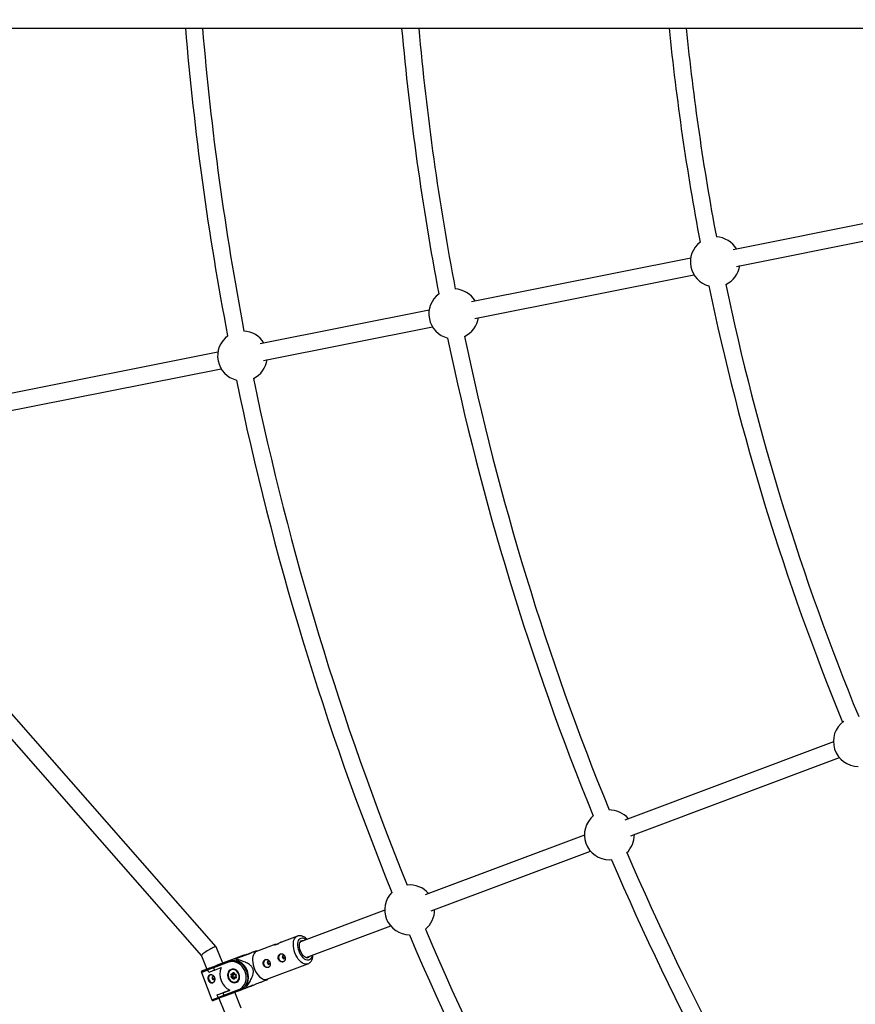
# Model space of a CAD drawing. Units: millimetres. Extents: x -10450 to 10450, y -4870 to 4870.
# Drawn here: x 1066 to 1853, y -1153 to -225 of the extents above; entities that cross this region are included whole.
import ezdxf

# ---------------------------------------------------------------- set-up
doc = ezdxf.new("R2010")
doc.units = ezdxf.units.MM

msp = doc.modelspace()

# ---------------------------------------------------------------- linework, layer by layer
at = {"color": 8, "linetype": 'Continuous', "lineweight": 25}
for p, q in [((-2565, -233), (2565, -233)), ((1944.22, -400.77), (1737.89, -441.81)), ((1741.02, -457.5), (1947.34, -416.46)), ((1697.95, -449.75), (1491.44, -490.83)), ((1494.56, -506.52), (1701.07, -465.44)), ((1451.5, -498.77), (1292.32, -530.44)), ((1295.44, -546.13), (1454.62, -514.47)), ((1252.37, -538.38), (845.91, -619.23)), ((849.03, -634.93), (1255.49, -554.08)), ((1250.63, -1098.81), (849.31, -641.49)), ((837.28, -652.05), (1236.86, -1107.37)), ((1832.47, -905.61), (1635.88, -979.4)), ((1641.5, -994.38), (1838.09, -920.59)), ((1597.86, -993.67), (1447.65, -1050.05)), ((1453.27, -1065.03), (1603.48, -1008.65)), ((1621.36, -1016.9), (1623.78, -1016.77)), ((1409.63, -1064.32), (1330.09, -1094.17)), ((1335.71, -1109.15), (1415.25, -1079.3)), ((1327.24, -1088.84), (1312.24, -1094.47)), ((1257.01, -1114.34), (1250.66, -1098.84)), ((1289.75, -1102.91), (1288.54, -1102.79)), ((1306.17, -1096.74), (1288.8, -1103.26)), ((1236.85, -1107.35), (1242.03, -1119.98)), ((1262.35, -1113.42), (1248.2, -1118.74)), ((1248.38, -1117.6), (1262.51, -1112.3)), ((1266.03, -1110.96), (1257.64, -1114.11)), ((1257.64, -1114.11), (1264.95, -1111.35)), ((1262.73, -1112.17), (1257.66, -1114.08)), ((1262.51, -1112.3), (1266.03, -1110.96)), ((1276.85, -1106.87), (1262.73, -1112.17)), ((1264.95, -1111.35), (1273.33, -1108.2)), ((1268.44, -1110.37), (1272.85, -1108.71)), ((1273.78, -1108.37), (1268.46, -1110.37)), ((1270.08, -1111.71), (1269.7, -1110.69)), ((1269.81, -1109.87), (1273.78, -1108.37)), ((1272.85, -1108.71), (1279.91, -1106.06)), ((1273.33, -1108.2), (1276.85, -1106.87)), ((1279.91, -1106.06), (1283.88, -1104.56)), ((1236.79, -1123.01), (1246.51, -1148.84)), ((1242.02, -1119.97), (1240.56, -1120.52)), ((1248.2, -1118.74), (1242.84, -1120.75)), ((1243.69, -1122.99), (1242.84, -1120.75)), ((1249.04, -1120.98), (1243.69, -1122.99)), ((1243.75, -1119.33), (1248.38, -1117.6)), ((1243.88, -1119.29), (1243.75, -1119.34)), ((1243.88, -1119.29), (1243.75, -1119.33)), ((1248.2, -1118.74), (1249.04, -1120.98)), ((1249.04, -1120.98), (1255.59, -1118.52)), ((1255.44, -1118.87), (1255.34, -1118.62)), ((1257.53, -1114.13), (1257, -1114.33)), ((1257.66, -1114.08), (1257.53, -1114.13)), ((1257.66, -1114.08), (1257.53, -1114.13)), ((1265.85, -1119.96), (1265.13, -1120.23)), ((1298.64, -1129.48), (1337.08, -1115.05)), ((1265.32, -1126.11), (1264.81, -1125.08)), ((1264.83, -1127.03), (1265.32, -1126.11)), ((1265.25, -1124.25), (1266.25, -1124.37)), ((1266.28, -1128.08), (1265.29, -1127.96)), ((1265.31, -1124.84), (1265.92, -1126.08)), ((1265.92, -1126.08), (1265.34, -1127.18)), ((1266.26, -1126.84), (1265.34, -1127.18)), ((1265.41, -1124.57), (1266.59, -1124.72)), ((1266.41, -1127.15), (1265.49, -1127.49)), ((1265.49, -1127.49), (1266.68, -1127.64)), ((1266.84, -1125.74), (1265.92, -1126.08)), ((1266.25, -1124.37), (1266.73, -1123.46)), ((1266.84, -1125.74), (1266.26, -1126.84)), ((1266.79, -1129.12), (1266.28, -1128.08)), ((1266.33, -1124.68), (1266.84, -1125.74)), ((1266.41, -1127.15), (1267.6, -1127.29)), ((1267.24, -1123.61), (1266.65, -1124.71)), ((1267.57, -1124.36), (1266.65, -1124.71)), ((1267.6, -1127.29), (1266.68, -1127.64)), ((1266.68, -1127.64), (1267.29, -1128.88)), ((1267.47, -1123.66), (1268.06, -1124.87)), ((1268.11, -1127.87), (1267.53, -1128.96)), ((1267.54, -1128.96), (1267.53, -1128.96)), ((1267.7, -1124.12), (1267.57, -1124.36)), ((1267.6, -1127.29), (1267.99, -1128.1)), ((1267.63, -1123.56), (1268.13, -1124.6)), ((1268.17, -1128.31), (1267.68, -1129.23)), ((1268.1, -1124.9), (1269.28, -1125.04)), ((1268.13, -1124.6), (1269.13, -1124.72)), ((1269.09, -1127.47), (1268.17, -1127.82)), ((1268.17, -1127.82), (1269.36, -1127.96)), ((1269.16, -1128.43), (1268.17, -1128.31)), ((1268.85, -1126.49), (1269.45, -1127.7)), ((1269.43, -1125.39), (1268.86, -1126.47)), ((1269.09, -1127.47), (1269.35, -1127.5)), ((1269.58, -1125.65), (1269.1, -1126.57)), ((1269.1, -1126.57), (1269.6, -1127.61)), ((1269.28, -1125.04), (1269.28, -1125.04)), ((1269.69, -1132.3), (1270.41, -1132.03)), ((1270.41, -1132.03), (1270.6, -1131.95)), ((1298.81, -1129.95), (1299.59, -1129.12)), ((1251.79, -1144.3), (1263.37, -1139.95)), ((1263.62, -1139.86), (1257.07, -1142.32)), ((1257.91, -1144.57), (1272.07, -1139.26)), ((1272.93, -1140), (1258.8, -1145.3)), ((1263.37, -1139.95), (1263.27, -1139.7)), ((1263.37, -1139.95), (1263.61, -1139.86)), ((1272.93, -1140), (1276.45, -1138.67)), ((1283.75, -1135.91), (1277.02, -1138.44)), ((1278.68, -1137.51), (1280.01, -1137.01)), ((1279.4, -1136.48), (1279.02, -1135.46)), ((1279.34, -1137), (1279.67, -1136.71)), ((1283.75, -1135.91), (1287.27, -1134.58)), ((1285.33, -1135.16), (1283.75, -1135.91)), ((1247.8, -1149.42), (1254.16, -1147.05)), ((1251.72, -1144.33), (1257.07, -1142.32)), ((1251.72, -1144.33), (1251.79, -1144.3)), ((1252.56, -1146.58), (1251.72, -1144.33)), ((1252.56, -1146.58), (1257.91, -1144.57)), ((1253.26, -1147.38), (1258.63, -1160.48)), ((1258.8, -1145.3), (1254.17, -1147.04)), ((1257.07, -1142.32), (1257.91, -1144.57)), ((1274.39, -1156.74), (1268.25, -1141.76))]:
    msp.add_line(p, q, dxfattribs=at)
at = {"color": 1, "linetype": 'Continuous', "lineweight": 25}
for p, q in [((1236.79, -1123.01), (1242.92, -1120.72)), ((1240.56, -1120.52), (1244.81, -1118.93)), ((1265.87, -1124.63), (1265.31, -1124.84)), ((1267.38, -1123.56), (1267.24, -1123.61)), ((1267.65, -1128.75), (1267.29, -1128.88)), ((1269.46, -1127.93), (1269.36, -1127.96)), ((1279.28, -1137.07), (1279.69, -1136.73)), ((1246.51, -1148.84), (1252.64, -1146.55))]:
    msp.add_line(p, q, dxfattribs=at)
at = {"color": 1, "linetype": 'Continuous', "lineweight": 25, "flags": 128}
for points in [[(1325.01, -1104.64), (1324.31, -1102.51), (1323.82, -1100.36), (1323.54, -1098.25), (1323.48, -1096.23), (1323.65, -1094.36), (1324.04, -1092.69), (1324.64, -1091.26), (1325.44, -1090.11), (1326.4, -1089.26), (1327.23, -1088.84)], [(1328.9, -1103.18), (1328.29, -1101.31), (1327.89, -1099.43), (1327.7, -1097.6), (1327.73, -1095.88), (1327.98, -1094.33), (1328.44, -1093), (1329.09, -1091.92), (1329.92, -1091.14), (1330.9, -1090.68), (1331.99, -1090.55), (1333.16, -1090.76), (1334.37, -1091.3), (1335.56, -1092.12)], [(1341.18, -1107.1), (1340.84, -1108.48), (1340.28, -1109.69), (1339.54, -1110.62), (1338.63, -1111.25), (1337.6, -1111.55), (1336.46, -1111.51), (1335.26, -1111.13), (1334.04, -1110.43), (1332.83, -1109.43), (1331.68, -1108.16), (1330.61, -1106.66), (1329.68, -1104.99), (1328.9, -1103.18)], [(1265.92, -1111.63), (1266.35, -1111.63), (1268.35, -1111.83), (1270.33, -1112.38), (1272.24, -1113.27), (1274.05, -1114.48), (1275.7, -1115.98), (1277.15, -1117.72), (1278.37, -1119.68), (1279.33, -1121.79), (1280, -1124.01), (1280.37, -1126.28), (1280.43, -1128.55), (1280.17, -1130.77), (1279.61, -1132.86), (1278.76, -1134.79), (1277.63, -1136.51), (1276.26, -1137.98), (1276, -1138.2)], [(1337.05, -1115.06), (1336.19, -1115.28), (1334.9, -1115.28), (1333.55, -1114.94), (1332.15, -1114.26), (1330.76, -1113.26), (1329.41, -1111.97), (1328.12, -1110.42), (1326.94, -1108.65), (1325.89, -1106.71), (1325.01, -1104.64)], [(1265.25, -1124.25), (1265.26, -1124.33), (1265.27, -1124.4), (1265.29, -1124.46), (1265.31, -1124.51), (1265.35, -1124.54), (1265.38, -1124.57), (1265.41, -1124.57)], [(1267.53, -1128.96), (1267.53, -1128.97), (1267.52, -1129), (1267.53, -1129.04), (1267.55, -1129.09), (1267.58, -1129.13), (1267.63, -1129.18), (1267.68, -1129.23)], [(1269.13, -1124.72), (1269.13, -1124.79), (1269.14, -1124.86), (1269.16, -1124.92), (1269.19, -1124.97), (1269.22, -1125.01), (1269.26, -1125.03), (1269.28, -1125.04)], [(1269.36, -1127.96), (1269.41, -1127.96), (1269.43, -1127.95)], [(1269.58, -1125.65), (1269.53, -1125.61), (1269.48, -1125.56), (1269.45, -1125.51), (1269.43, -1125.47), (1269.42, -1125.43), (1269.43, -1125.39), (1269.43, -1125.39)]]:
    msp.add_lwpolyline(points, dxfattribs=at)
at = {"color": 8, "linetype": 'Continuous', "lineweight": 25, "flags": 128}
for points in [[(1330.12, -1102.72), (1329.6, -1101.06), (1329.28, -1099.41), (1329.18, -1097.82), (1329.29, -1096.37), (1329.62, -1095.11), (1330.15, -1094.09), (1330.85, -1093.35), (1331.71, -1092.94), (1332.68, -1092.85), (1333.31, -1092.96)], [(1248.84, -1099.19), (1247.95, -1099.59), (1246.93, -1100.09), (1245.81, -1100.68), (1244.64, -1101.35), (1243.43, -1102.07), (1242.24, -1102.82), (1241.09, -1103.58), (1240.02, -1104.33), (1239.07, -1105.04), (1238.25, -1105.69), (1237.61, -1106.26), (1237.15, -1106.73), (1236.89, -1107.09), (1236.84, -1107.33), (1236.85, -1107.35)], [(1250.66, -1098.84), (1250.5, -1098.74), (1250.13, -1098.76), (1249.57, -1098.91), (1248.84, -1099.19)], [(1288.8, -1103.26), (1288.51, -1103.39), (1287.46, -1104.07), (1286.58, -1105.08), (1285.88, -1106.37), (1285.38, -1107.93), (1285.1, -1109.7), (1285.04, -1111.65), (1285.21, -1113.72), (1285.6, -1115.86), (1286.2, -1118.01), (1286.99, -1120.12), (1287.96, -1122.13), (1289.08, -1123.99), (1290.31, -1125.66), (1291.64, -1127.08), (1293.02, -1128.23), (1294.41, -1129.07), (1295.79, -1129.58), (1297.12, -1129.75), (1298.36, -1129.57), (1298.64, -1129.48)], [(1338.94, -1107.94), (1338.54, -1108.44), (1337.76, -1109.01), (1336.84, -1109.27), (1335.83, -1109.18), (1334.76, -1108.77), (1333.68, -1108.04), (1332.64, -1107.02), (1331.67, -1105.76), (1330.82, -1104.31), (1330.12, -1102.72)], [(1257, -1114.33), (1257.03, -1114.32), (1258.05, -1113.94), (1258.78, -1113.66), (1259.19, -1113.51), (1259.27, -1113.49), (1259, -1113.59), (1258.41, -1113.81), (1257.51, -1114.15), (1256.34, -1114.6), (1254.94, -1115.12), (1253.35, -1115.72), (1251.64, -1116.37), (1249.87, -1117.03), (1248.1, -1117.7), (1246.39, -1118.34), (1244.81, -1118.93)], [(1262.35, -1113.42), (1262.29, -1113.24), (1262.25, -1113.05), (1262.24, -1112.87), (1262.25, -1112.71), (1262.28, -1112.56), (1262.34, -1112.44), (1262.42, -1112.35), (1262.51, -1112.3)], [(1272.07, -1139.26), (1273.78, -1138.41), (1275.32, -1137.24), (1276.63, -1135.77), (1277.69, -1134.04), (1278.46, -1132.1), (1278.93, -1130), (1279.07, -1127.81), (1278.89, -1125.57), (1278.4, -1123.36), (1277.6, -1121.23), (1276.51, -1119.23), (1275.17, -1117.43), (1273.61, -1115.87), (1271.88, -1114.6), (1270.02, -1113.65), (1268.09, -1113.05), (1266.13, -1112.81), (1264.2, -1112.93), (1262.35, -1113.42)], [(1262.51, -1112.3), (1264.39, -1111.78), (1265.92, -1111.63)], [(1264.95, -1111.35), (1265, -1111.35), (1265, -1111.35)], [(1269.85, -1110.3), (1267.91, -1110.45), (1266.03, -1110.96)], [(1273.33, -1108.2), (1275.21, -1107.69), (1275.77, -1107.61)], [(1279.33, -1106.28), (1278.73, -1106.36), (1276.85, -1106.87)], [(1301.1, -1112.92), (1300.7, -1112.59), (1300.19, -1112.43), (1299.68, -1112.49), (1299.26, -1112.78), (1298.98, -1113.24), (1298.9, -1113.81), (1299.01, -1114.4), (1299.31, -1114.92), (1299.75, -1115.29), (1300.27, -1115.46), (1300.77, -1115.39), (1301.2, -1115.11), (1301.47, -1114.64), (1301.56, -1114.07), (1301.56, -1114.04)], [(1315.23, -1107.62), (1314.82, -1107.29), (1314.31, -1107.13), (1313.8, -1107.19), (1313.38, -1107.48), (1313.1, -1107.94), (1313.02, -1108.51), (1313.13, -1109.1), (1313.43, -1109.62), (1313.87, -1109.99), (1314.39, -1110.16), (1314.89, -1110.09), (1315.32, -1109.81), (1315.59, -1109.34), (1315.68, -1108.77), (1315.68, -1108.74)], [(1242.02, -1119.96), (1240.67, -1120.47), (1239.41, -1120.95), (1238.43, -1121.32), (1237.76, -1121.57), (1237.42, -1121.7), (1237.42, -1121.7), (1237.75, -1121.58), (1238.42, -1121.33), (1239.39, -1120.97), (1240.65, -1120.5), (1242.16, -1119.93), (1243.88, -1119.29)], [(1248.2, -1118.74), (1248.14, -1118.55), (1248.1, -1118.36), (1248.09, -1118.18), (1248.11, -1118.01), (1248.14, -1117.87), (1248.2, -1117.75), (1248.29, -1117.65), (1248.38, -1117.6)], [(1264.88, -1120.16), (1263.75, -1120.78), (1262.81, -1121.69), (1262.1, -1122.86), (1261.67, -1124.21), (1261.53, -1125.68), (1261.71, -1127.18), (1262.17, -1128.64), (1262.91, -1129.97), (1263.89, -1131.11), (1265.04, -1131.99), (1266.3, -1132.57), (1267.62, -1132.81), (1268.91, -1132.7), (1270.12, -1132.25), (1271.16, -1131.48), (1271.99, -1130.43), (1272.57, -1129.17), (1272.85, -1127.75), (1272.83, -1126.25), (1272.51, -1124.76), (1271.9, -1123.35), (1271.04, -1122.11), (1269.97, -1121.09), (1268.76, -1120.36), (1267.46, -1119.95), (1266.14, -1119.88), (1264.88, -1120.16)], [(1271.68, -1123.93), (1270.92, -1122.7), (1269.94, -1121.69), (1268.8, -1120.94), (1267.57, -1120.51), (1266.32, -1120.41), (1265.12, -1120.66), (1264.04, -1121.25), (1263.14, -1122.12), (1262.48, -1123.24), (1262.1, -1124.55), (1262.01, -1125.95), (1262.23, -1127.38), (1262.73, -1128.75), (1263.5, -1129.98), (1264.48, -1131), (1265.62, -1131.74), (1266.85, -1132.17), (1268.1, -1132.27), (1269.3, -1132.02), (1270.38, -1131.44), (1271.27, -1130.56), (1271.93, -1129.44), (1272.32, -1128.14), (1272.4, -1126.73), (1272.19, -1125.3), (1271.68, -1123.93)], [(1266.04, -1119.89), (1265.9, -1119.94), (1265.85, -1119.96)], [(1245.17, -1125.34), (1244.55, -1125.75), (1243.89, -1126.59), (1243.52, -1127.65), (1243.47, -1128.83), (1243.74, -1130.02), (1244.32, -1131.09), (1245.14, -1131.94), (1246.12, -1132.5), (1247.16, -1132.7), (1247.92, -1132.6)], [(1247.64, -1126.9), (1247.21, -1127.18), (1246.94, -1127.65), (1246.85, -1128.22), (1246.97, -1128.81), (1247.27, -1129.33), (1247.71, -1129.7), (1248.22, -1129.86), (1248.73, -1129.8), (1249.15, -1129.51), (1249.43, -1129.05), (1249.51, -1128.48), (1249.4, -1127.89), (1249.1, -1127.37), (1248.66, -1127), (1248.14, -1126.83), (1247.64, -1126.9)], [(1264.81, -1125.08), (1264.76, -1124.93), (1264.74, -1124.78), (1264.76, -1124.63), (1264.81, -1124.49), (1264.89, -1124.38), (1264.99, -1124.3), (1265.12, -1124.26), (1265.25, -1124.25)], [(1266.25, -1124.37), (1266.29, -1124.45), (1266.34, -1124.53), (1266.39, -1124.59), (1266.45, -1124.64), (1266.5, -1124.68), (1266.56, -1124.71), (1266.61, -1124.72), (1266.65, -1124.71)], [(1266.73, -1123.46), (1266.81, -1123.34), (1266.92, -1123.26), (1267.04, -1123.22), (1267.18, -1123.22), (1267.31, -1123.25), (1267.44, -1123.33), (1267.54, -1123.43), (1267.63, -1123.56)], [(1267.68, -1129.23), (1267.6, -1129.34), (1267.5, -1129.42), (1267.37, -1129.46), (1267.24, -1129.47), (1267.1, -1129.43), (1266.98, -1129.36), (1266.87, -1129.25), (1266.79, -1129.12)], [(1268.13, -1124.6), (1268.1, -1124.66), (1268.08, -1124.72), (1268.06, -1124.77), (1268.06, -1124.82), (1268.06, -1124.85), (1268.07, -1124.88), (1268.08, -1124.89), (1268.1, -1124.9)], [(1268.17, -1127.82), (1268.14, -1127.84), (1268.11, -1127.88), (1268.09, -1127.93), (1268.09, -1127.99), (1268.09, -1128.07), (1268.11, -1128.15), (1268.13, -1128.23), (1268.17, -1128.31)], [(1268.86, -1126.47), (1268.85, -1126.48), (1268.86, -1126.49), (1268.87, -1126.51), (1268.91, -1126.53), (1268.96, -1126.54), (1269.02, -1126.56), (1269.1, -1126.57)], [(1269.6, -1127.61), (1269.65, -1127.75), (1269.67, -1127.91), (1269.66, -1128.06), (1269.61, -1128.19), (1269.53, -1128.3), (1269.42, -1128.38), (1269.3, -1128.43), (1269.16, -1128.43)], [(1272.93, -1140), (1272.82, -1140.02), (1272.71, -1140), (1272.59, -1139.95), (1272.46, -1139.86), (1272.35, -1139.75), (1272.24, -1139.6), (1272.14, -1139.44), (1272.07, -1139.26)], [(1276, -1138.2), (1274.68, -1139.15), (1272.93, -1140)], [(1276.45, -1138.67), (1278.2, -1137.82), (1279.28, -1137.07)], [(1258.8, -1145.3), (1258.69, -1145.32), (1258.57, -1145.31), (1258.45, -1145.26), (1258.32, -1145.17), (1258.2, -1145.06), (1258.09, -1144.91), (1257.99, -1144.75), (1257.91, -1144.57)]]:
    msp.add_lwpolyline(points, dxfattribs=at)
at = {"color": 8, "linetype": 'Continuous', "lineweight": 25}
for centre, radius, start, end in [((4000, 0), 4800, 226.39718, 359.90451), ((4000, 0), 2788, 184.79394, 190.81445), ((4000, 0), 2772, 184.82168, 190.77965), ((4000, 0), 2585, 185.1714, 190.78045), ((4000, 0), 2569, 185.20369, 190.74238), ((4000, 0), 2334, 185.7293, 190.73322), ((4000, 0), 2318, 185.76898, 190.68574), ((1721.18, -453.29), 23.5, 127.63151, 254.86855), ((1721.18, -453.29), 23.5, 31.14976, 87.52581), ((1721.18, -453.29), 23.5, 294.97426, 351.34416), ((1474.73, -502.31), 23.5, 31.14974, 87.32661), ((4000, 0), 2334, 191.76685, 202.33834), ((4000, 0), 2318, 191.81433, 202.36043), ((1474.73, -502.31), 23.5, 126.37422, 256.12584), ((1474.73, -502.31), 23.5, 295.17345, 351.34414), ((1275.61, -541.92), 23.5, 31.14972, 86.80344), ((1275.61, -541.92), 23.5, 126.39492, 256.10513), ((4000, 0), 2585, 191.71961, 202.1708), ((4000, 0), 2569, 191.75768, 202.18133), ((1275.61, -541.92), 23.5, 295.69661, 351.34412), ((4000, 0), 2788, 191.68561, 202.07146), ((4000, 0), 2772, 191.72041, 202.05028), ((1855.97, -905.34), 23.5, 125.6624, 270), ((1621.36, -993.4), 23.5, 40.4757, 91.58018), ((1621.36, -993.4), 23.5, 129.399, 270), ((1621.36, -993.4), 23.5, 313.75372, 0.6701), ((4000, 0), 2569, 203.15256, 213.24238), ((4000, 0), 2585, 203.1631, 213.28045), ((1433.13, -1064.04), 23.5, 135.68046, 269.35048), ((1433.13, -1064.04), 23.5, 40.4757, 95.7894), ((1433.13, -1064.04), 23.5, 309.24154, 0.6701), ((4000, 0), 2772, 202.98066, 213.27965), ((4000, 0), 2788, 202.95948, 213.31446), ((1288.76, -1112.95), 19.19, 170.77437, 173.2419), ((1264.69, -1127.29), 16.49, 330.31084, 70.91369), ((1299.04, -1114.06), 3.6, 115.80019, 205.58025), ((1313.16, -1108.76), 3.6, 115.80019, 205.58025), ((1313.35, -1109.39), 3.57, 195.0338, 286.1879), ((1244.03, -1120.51), 1.21, 103.46963, 190.95305), ((1270.85, -1124.97), 16.56, 157.10979, 244.11474), ((1266.79, -1124.74), 4.81, 70.84897, 110.22328), ((1299.23, -1114.69), 3.57, 195.0338, 286.1879), ((1265.42, -1127.32), 0.654, 153.59035, 258.48868), ((1267.24, -1129.56), 5.1, 112.18671, 118.40965), ((1265.25, -1126.56), 0.633, 228.43228, 277.6085), ((1265.8, -1127.9), 0.511, 126.94484, 186.64884), ((1265.53, -1127.28), 0.218, 153.59035, 258.48868), ((1265.55, -1124.55), 1.58, 261.77273, 283.80251), ((1266.45, -1126.93), 0.218, 153.59035, 258.48868), ((1267.23, -1128.54), 1.05, 121.58441, 154.47177), ((1267.15, -1122.98), 0.633, 228.43228, 277.6085), ((1269.21, -1133.6), 5.1, 112.18671, 118.40965), ((1269, -1125.36), 0.654, 333.59035, 78.48868), ((1269.67, -1128.37), 0.511, 126.94484, 186.64884), ((1267.93, -1127.78), 4.85, 291.36758, 330.38047), ((1292.18, -1122.27), 19.12, 228.02185, 230.49612), ((1253.6, -1145.98), 1.21, 209.92925, 298.12438)]:
    msp.add_arc(centre, radius, start, end, dxfattribs=at)
at = {"color": 1, "linetype": 'Continuous', "lineweight": 25}
for centre, radius, start, end in [((1273.59, -1108.66), 0.52, 120.00378, 176.56583), ((1265.48, -1124.74), 0.191, 117.33629, 210.46412), ((1267.37, -1123.68), 0.149, 111.44048, 153.03468), ((1267.46, -1128.82), 0.181, 201.40634, 286.47809), ((1267.8, -1124.01), 0.482, 111.4029, 133.35953), ((1269.78, -1128.05), 0.48, 111.35254, 133.44078), ((1283.64, -1135.45), 0.473, 223.77595, 284.13168)]:
    msp.add_arc(centre, radius, start, end, dxfattribs=at)
at = {"color": 8, "linetype": 'Continuous', "lineweight": 25}
for points, knots in [([(1312.24, -1094.47), (1312.04, -1094.55), (1311.6, -1094.73), (1310.64, -1095.25), (1309.53, -1095.87), (1308.38, -1096.48), (1307.7, -1096.75), (1307.39, -1096.88)], [0, 0, 0, 0, 0.178981, 0.385054, 0.597057, 0.814172, 1, 1, 1, 1]), ([(1336.31, -1091.84), (1336.06, -1091.58), (1335.37, -1090.84), (1334.1, -1089.89), (1332.6, -1089.06), (1331.11, -1088.57), (1329.7, -1088.39), (1328.39, -1088.46), (1327.6, -1088.74), (1327.24, -1088.86)], [0, 0, 0, 0, 0.095662, 0.271079, 0.447877, 0.599342, 0.743571, 0.882866, 1, 1, 1, 1]), ([(1288.53, -1102.82), (1288.54, -1102.82), (1288.54, -1102.82), (1287.76, -1103.12), (1286.54, -1103.58), (1285.13, -1104.11), (1283.26, -1104.81), (1280.39, -1105.89), (1276.57, -1107.33), (1272.9, -1108.71), (1270.65, -1109.56), (1269.81, -1109.87)], [0, 0, 0, 0, 0.0868227, 0.170693, 0.2544391, 0.3199048, 0.3875468, 0.5190316, 0.7037816, 0.8903971, 1, 1, 1, 1]), ([(1307.39, -1096.88), (1307.07, -1096.99), (1306.43, -1097.2), (1305.8, -1097.26), (1305.52, -1097.16), (1305.68, -1096.94), (1306.27, -1096.69), (1307.21, -1096.43), (1308.29, -1096.2), (1309.03, -1096.03), (1309.35, -1095.96)], [0, 0, 0, 0, 0.1276434, 0.2551643, 0.3858391, 0.5187669, 0.6483612, 0.7744204, 0.9018484, 1, 1, 1, 1]), ([(1279.4, -1136.48), (1280.24, -1135.27), (1281.05, -1134.04), (1282.21, -1132.13), (1282.58, -1131.49), (1283.31, -1130.18), (1283.65, -1129.51), (1284.3, -1128.14), (1284.61, -1127.43), (1285.14, -1125.98), (1285.37, -1125.24), (1285.62, -1124.09), (1285.69, -1123.7), (1285.78, -1122.9), (1285.8, -1122.48), (1285.79, -1121.65), (1285.76, -1121.23), (1285.65, -1120.61), (1285.6, -1120.4), (1285.49, -1119.99), (1285.43, -1119.79), (1285.21, -1119.19), (1285.03, -1118.81), (1284.6, -1118.08), (1284.35, -1117.73), (1283.82, -1117.1), (1283.54, -1116.8), (1282.94, -1116.24), (1282.62, -1115.98), (1281.67, -1115.26), (1281, -1114.85), (1279.97, -1114.29), (1279.63, -1114.11), (1278.93, -1113.77), (1278.58, -1113.61), (1277.53, -1113.15), (1276.83, -1112.87), (1275.41, -1112.36), (1274.7, -1112.12), (1272.57, -1111.45), (1271.14, -1111.05), (1269.7, -1110.69)], [0, 0, 0, 0, 0.125, 0.125, 0.1875, 0.1875, 0.25, 0.25, 0.3125, 0.3125, 0.375, 0.375, 0.40625, 0.40625, 0.4375, 0.4375, 0.46875, 0.46875, 0.484375, 0.484375, 0.5, 0.5, 0.53125, 0.53125, 0.5625, 0.5625, 0.59375, 0.59375, 0.625, 0.625, 0.6875, 0.6875, 0.71875, 0.71875, 0.75, 0.75, 0.8125, 0.8125, 0.875, 0.875, 1, 1, 1, 1]), ([(1301.4, -1113.51), (1301.31, -1113.26), (1301.2, -1113.03), (1300.96, -1112.59), (1300.82, -1112.37), (1300.53, -1111.98), (1300.37, -1111.8), (1300.04, -1111.48), (1299.86, -1111.33), (1299.49, -1111.09), (1299.29, -1110.99), (1298.89, -1110.83), (1298.69, -1110.78), (1298.28, -1110.73), (1298.07, -1110.72), (1297.66, -1110.77), (1297.45, -1110.82), (1297.05, -1110.97), (1296.85, -1111.07), (1296.48, -1111.32), (1296.3, -1111.47), (1295.97, -1111.8), (1295.82, -1111.99), (1295.56, -1112.39), (1295.44, -1112.6), (1295.25, -1113.06), (1295.17, -1113.3), (1295.07, -1113.79), (1295.03, -1114.05), (1295.02, -1114.55), (1295.04, -1114.81), (1295.12, -1115.31), (1295.19, -1115.56), (1295.37, -1116.04), (1295.48, -1116.27), (1295.75, -1116.71), (1295.91, -1116.91), (1296.25, -1117.29), (1296.44, -1117.46), (1296.85, -1117.76), (1297.06, -1117.89), (1297.51, -1118.1), (1297.74, -1118.19), (1298.2, -1118.32), (1298.44, -1118.36), (1298.91, -1118.39), (1299.13, -1118.39), (1299.58, -1118.33), (1299.79, -1118.27), (1300.2, -1118.12), (1300.38, -1118.03), (1300.73, -1117.79), (1300.88, -1117.65), (1301.16, -1117.34), (1301.27, -1117.17), (1301.47, -1116.79), (1301.55, -1116.59), (1301.67, -1116.16), (1301.71, -1115.93), (1301.75, -1115.47), (1301.75, -1115.23), (1301.71, -1114.74), (1301.67, -1114.49), (1301.56, -1113.99), (1301.49, -1113.75), (1301.4, -1113.51)], [0, 0, 0, 0, 0.03125, 0.03125, 0.0625, 0.0625, 0.09375, 0.09375, 0.125, 0.125, 0.15625, 0.15625, 0.1875, 0.1875, 0.21875, 0.21875, 0.25, 0.25, 0.28125, 0.28125, 0.3125, 0.3125, 0.34375, 0.34375, 0.375, 0.375, 0.40625, 0.40625, 0.4375, 0.4375, 0.46875, 0.46875, 0.5, 0.5, 0.53125, 0.53125, 0.5625, 0.5625, 0.59375, 0.59375, 0.625, 0.625, 0.65625, 0.65625, 0.6875, 0.6875, 0.71875, 0.71875, 0.75, 0.75, 0.78125, 0.78125, 0.8125, 0.8125, 0.84375, 0.84375, 0.875, 0.875, 0.90625, 0.90625, 0.9375, 0.9375, 0.96875, 0.96875, 1, 1, 1, 1]), ([(1301.17, -1115.1), (1301.16, -1115.1), (1300.99, -1115.11), (1300.66, -1114.97), (1300.24, -1114.68), (1299.93, -1114.26), (1299.77, -1113.75), (1299.77, -1113.24), (1299.91, -1112.77), (1300.1, -1112.54), (1300.19, -1112.43)], [0, 0, 0, 0, 0.013962, 0.156461, 0.301025, 0.445724, 0.588441, 0.730155, 0.873325, 1, 1, 1, 1]), ([(1315.52, -1108.21), (1315.43, -1107.96), (1315.32, -1107.73), (1315.08, -1107.29), (1314.94, -1107.07), (1314.65, -1106.68), (1314.49, -1106.5), (1314.16, -1106.18), (1313.98, -1106.03), (1313.61, -1105.79), (1313.41, -1105.69), (1313.01, -1105.53), (1312.81, -1105.48), (1312.4, -1105.43), (1312.19, -1105.42), (1311.78, -1105.47), (1311.57, -1105.52), (1311.17, -1105.67), (1310.97, -1105.77), (1310.6, -1106.02), (1310.42, -1106.17), (1310.09, -1106.5), (1309.94, -1106.69), (1309.68, -1107.09), (1309.56, -1107.3), (1309.37, -1107.76), (1309.29, -1108), (1309.19, -1108.49), (1309.15, -1108.75), (1309.14, -1109.25), (1309.16, -1109.51), (1309.24, -1110.01), (1309.31, -1110.26), (1309.49, -1110.74), (1309.6, -1110.97), (1309.87, -1111.41), (1310.03, -1111.61), (1310.37, -1111.99), (1310.56, -1112.16), (1310.97, -1112.46), (1311.18, -1112.59), (1311.63, -1112.8), (1311.86, -1112.89), (1312.32, -1113.02), (1312.56, -1113.06), (1313.03, -1113.09), (1313.25, -1113.09), (1313.7, -1113.03), (1313.91, -1112.97), (1314.32, -1112.82), (1314.5, -1112.73), (1314.85, -1112.49), (1315, -1112.35), (1315.28, -1112.04), (1315.4, -1111.87), (1315.59, -1111.49), (1315.67, -1111.29), (1315.79, -1110.86), (1315.83, -1110.63), (1315.87, -1110.17), (1315.87, -1109.93), (1315.83, -1109.44), (1315.8, -1109.19), (1315.68, -1108.69), (1315.61, -1108.45), (1315.52, -1108.21)], [0, 0, 0, 0, 0.03125, 0.03125, 0.0625, 0.0625, 0.09375, 0.09375, 0.125, 0.125, 0.15625, 0.15625, 0.1875, 0.1875, 0.21875, 0.21875, 0.25, 0.25, 0.28125, 0.28125, 0.3125, 0.3125, 0.34375, 0.34375, 0.375, 0.375, 0.40625, 0.40625, 0.4375, 0.4375, 0.46875, 0.46875, 0.5, 0.5, 0.53125, 0.53125, 0.5625, 0.5625, 0.59375, 0.59375, 0.625, 0.625, 0.65625, 0.65625, 0.6875, 0.6875, 0.71875, 0.71875, 0.75, 0.75, 0.78125, 0.78125, 0.8125, 0.8125, 0.84375, 0.84375, 0.875, 0.875, 0.90625, 0.90625, 0.9375, 0.9375, 0.96875, 0.96875, 1, 1, 1, 1]), ([(1315.29, -1109.8), (1315.28, -1109.8), (1315.12, -1109.81), (1314.78, -1109.67), (1314.37, -1109.38), (1314.05, -1108.96), (1313.89, -1108.45), (1313.89, -1107.94), (1314.03, -1107.47), (1314.22, -1107.24), (1314.31, -1107.13)], [0, 0, 0, 0, 0.013962, 0.156461, 0.301025, 0.445724, 0.588441, 0.730155, 0.873325, 1, 1, 1, 1]), ([(1337.02, -1115.04), (1337.12, -1115.02), (1337.66, -1114.87), (1338.55, -1114.3), (1339.62, -1113.38), (1340.49, -1112.22), (1341.18, -1110.86), (1341.66, -1109.28), (1341.91, -1107.92), (1341.93, -1107.05), (1341.93, -1106.82)], [0, 0, 0, 0, 0.030039, 0.173985, 0.316483, 0.461589, 0.612932, 0.772223, 0.938246, 1, 1, 1, 1]), ([(1237.16, -1121.83), (1237.14, -1121.85), (1237.05, -1121.91), (1236.9, -1122.08), (1236.76, -1122.35), (1236.71, -1122.68), (1236.77, -1122.89), (1236.8, -1122.99)], [0, 0, 0, 0, 0.059737, 0.264934, 0.502361, 0.75973, 1, 1, 1, 1]), ([(1244.82, -1118.93), (1244.58, -1119.02), (1243.88, -1119.28), (1242.87, -1119.66), (1241.88, -1120.03), (1241.14, -1120.31), (1240.76, -1120.45), (1240.61, -1120.5), (1240.6, -1120.51), (1240.59, -1120.51)], [0, 0, 0, 0, 0.098518, 0.286397, 0.474433, 0.66241, 0.850182, 0.943522, 1, 1, 1, 1]), ([(1247.46, -1132.79), (1247.26, -1132.87), (1247.05, -1132.92), (1246.64, -1132.97), (1246.43, -1132.96), (1246.01, -1132.91), (1245.81, -1132.86), (1245.41, -1132.7), (1245.22, -1132.6), (1244.85, -1132.36), (1244.67, -1132.22), (1244.33, -1131.89), (1244.17, -1131.71), (1243.88, -1131.32), (1243.74, -1131.11), (1243.5, -1130.66), (1243.39, -1130.43), (1243.21, -1129.95), (1243.14, -1129.7), (1243.03, -1129.21), (1242.99, -1128.96), (1242.93, -1128.22), (1242.97, -1127.75), (1243.15, -1127.1), (1243.23, -1126.9), (1243.43, -1126.53), (1243.55, -1126.35), (1243.82, -1126.04), (1243.98, -1125.9), (1244.32, -1125.66), (1244.51, -1125.57), (1244.91, -1125.42), (1245.13, -1125.36), (1245.57, -1125.3), (1245.8, -1125.3), (1246.26, -1125.33), (1246.5, -1125.37), (1246.97, -1125.5), (1247.19, -1125.59), (1247.64, -1125.8), (1247.85, -1125.93), (1248.26, -1126.23), (1248.44, -1126.4), (1248.79, -1126.78), (1248.95, -1126.98), (1249.22, -1127.41), (1249.33, -1127.65), (1249.51, -1128.13), (1249.58, -1128.37), (1249.66, -1128.88), (1249.68, -1129.14), (1249.67, -1129.64), (1249.64, -1129.89), (1249.53, -1130.39), (1249.45, -1130.63), (1249.26, -1131.08), (1249.15, -1131.3), (1248.88, -1131.7), (1248.73, -1131.89), (1248.41, -1132.22), (1248.23, -1132.37), (1247.86, -1132.61), (1247.66, -1132.71), (1247.46, -1132.79)], [0, 0, 0, 0, 0.03125, 0.03125, 0.0625, 0.0625, 0.09375, 0.09375, 0.125, 0.125, 0.15625, 0.15625, 0.1875, 0.1875, 0.21875, 0.21875, 0.25, 0.25, 0.28125, 0.28125, 0.3125, 0.3125, 0.375, 0.375, 0.40625, 0.40625, 0.4375, 0.4375, 0.46875, 0.46875, 0.5, 0.5, 0.53125, 0.53125, 0.5625, 0.5625, 0.59375, 0.59375, 0.625, 0.625, 0.65625, 0.65625, 0.6875, 0.6875, 0.71875, 0.71875, 0.75, 0.75, 0.78125, 0.78125, 0.8125, 0.8125, 0.84375, 0.84375, 0.875, 0.875, 0.90625, 0.90625, 0.9375, 0.9375, 0.96875, 0.96875, 1, 1, 1, 1]), ([(1249.01, -1129.6), (1248.91, -1129.6), (1248.66, -1129.59), (1248.28, -1129.38), (1247.94, -1129.02), (1247.69, -1128.56), (1247.56, -1128.05), (1247.57, -1127.55), (1247.71, -1127.12), (1247.91, -1126.92), (1248, -1126.83)], [0, 0, 0, 0, 0.096584, 0.227232, 0.359319, 0.490811, 0.620555, 0.750143, 0.881385, 1, 1, 1, 1]), ([(1265.39, -1124.57), (1265.39, -1124.57), (1265.4, -1124.57), (1265.4, -1124.57), (1265.41, -1124.57)], [0, 0, 0, 0, 0.069263, 1, 1, 1, 1]), ([(1267.32, -1123.54), (1267.32, -1123.54), (1267.32, -1123.54), (1267.34, -1123.53), (1267.38, -1123.55), (1267.43, -1123.59), (1267.46, -1123.63), (1267.47, -1123.66), (1267.47, -1123.66)], [0, 0, 0, 0, 0.123128, 0.437108, 0.633015, 0.795664, 0.949845, 1, 1, 1, 1]), ([(1267.53, -1128.96), (1267.53, -1128.97), (1267.51, -1128.99), (1267.51, -1128.99), (1267.51, -1128.99)], [0, 0, 0, 0, 0.541268, 1, 1, 1, 1]), ([(1269.28, -1125.04), (1269.29, -1125.04), (1269.31, -1125.05), (1269.36, -1125.08), (1269.4, -1125.12), (1269.43, -1125.18), (1269.45, -1125.25), (1269.45, -1125.31), (1269.45, -1125.36), (1269.44, -1125.38), (1269.43, -1125.39)], [0, 0, 0, 0, 0.180699, 0.307774, 0.422494, 0.541694, 0.658808, 0.776511, 0.898479, 1, 1, 1, 1]), ([(1269.45, -1127.7), (1269.45, -1127.72), (1269.47, -1127.77), (1269.48, -1127.83), (1269.47, -1127.89), (1269.46, -1127.93), (1269.44, -1127.95), (1269.44, -1127.95), (1269.43, -1127.95)], [0, 0, 0, 0, 0.134764, 0.274057, 0.416821, 0.570457, 0.753823, 1, 1, 1, 1]), ([(1280.02, -1137.02), (1281.73, -1136.37), (1285.16, -1135.09), (1289.53, -1133.44), (1293.09, -1132.1), (1295.53, -1131.18), (1297.44, -1130.46), (1298.54, -1130.05), (1298.87, -1129.92), (1298.81, -1129.94), (1298.8, -1129.95)], [0, 0, 0, 0, 0.22529, 0.451994, 0.574936, 0.701525, 0.792216, 0.883558, 0.986104, 1, 1, 1, 1]), ([(1246.51, -1148.83), (1246.52, -1148.84), (1246.54, -1148.97), (1246.7, -1149.17), (1246.93, -1149.36), (1247.16, -1149.45), (1247.36, -1149.49), (1247.51, -1149.49), (1247.58, -1149.48), (1247.61, -1149.47)], [0, 0, 0, 0, 0.0296849, 0.2941376, 0.5023026, 0.6764176, 0.8231256, 0.9424002, 1, 1, 1, 1])]:
    msp.add_open_spline(points, degree=3, knots=knots, dxfattribs=at)

doc.saveas('drawing.dxf')
